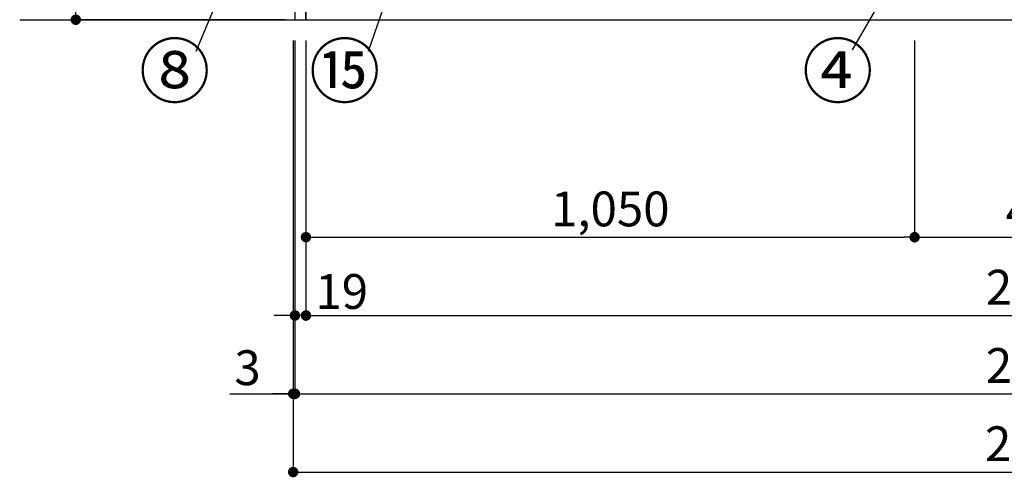
# Model space of a CAD drawing. Extents: x 55896 to 82369, y -22065 to -13195.
# Drawn here: x 56911 to 58609, y -20765 to -19976 of the extents above; entities that cross this region are included whole.
import ezdxf

# ---------------------------------------------------------------- set-up
doc = ezdxf.new("R2010")
doc.units = 0
doc.header["$LTSCALE"] = 50
doc.header["$MEASUREMENT"] = 0
doc.layers.get('0').update_dxf_attribs({"linetype": 'CONTINUOUS'})
doc.layers.get('DEFPOINTS').update_dxf_attribs({"color": 146, "linetype": 'CONTINUOUS'})
for name, color, linetype in [('111-壁仕上', 3, 'CONTINUOUS'), ('120-キャビネット（外）', 7, 'CONTINUOUS'), ('161-番号', 110, 'CONTINUOUS'), ('166-寸法B', 11, 'CONTINUOUS')]:
    doc.layers.add(name, color=color, linetype=linetype)
doc.styles.add('KH001', font='txt')
doc.dimstyles.new('KH1xx030', dxfattribs={"dimscale": 30, "dimtxt": 2, "dimasz": 0.6, "dimexe": 0.3, "dimexo": 1.2, "dimgap": 0.5, "dimtad": 3, "dimdec": 1, "dimdsep": 46, "dimlunit": 6, "dimtxsty": 'KH001', "dimblk": 'DOT', "dimcen": 1, "dimdle": 1, "dimclrd": 256, "dimclre": 256, "dimclrt": 256, "dimadec": 0, "dimazin": 0, "dimtfac": 1, "dimtdec": 1, "dimtix": 1, "dimtmove": 2, "dimatfit": 3, "dimldrblk": 'CLOSEDBLANK', "dimfxl": 1, "dimtolj": 1, "dimtzin": 0, "dimlwd": -1, "dimlwe": -1, "dimarcsym": 0})

# ---------------------------------------------------------------- blocks, each defined once
blk = doc.blocks.new('_Dot')
at = {"color": 0, "linetype": 'ByBlock', "lineweight": -2}
blk.add_line((-0.5, 0), (-1, 0), dxfattribs=at)
at = {"color": 0, "linetype": 'ByBlock', "const_width": 0.5}
blk.add_lwpolyline([(-0.25, 0, 1), (0.25, 0, 1)], format="xyb", close=True, dxfattribs=at)
blk = doc.blocks.new('*D57')
at = {"layer": '166-寸法B', "transparency": 16777216}
for p, q in [((57404.6, -20012.3), (57404.6, -20495.4)), ((59954.6, -20012.3), (59954.6, -20495.4)), ((57422.6, -20486.4), (59936.6, -20486.4))]:
    blk.add_line(p, q, dxfattribs=at)
at = {"layer": 'DEFPOINTS', "color": 0, "transparency": 16777216}
for p in [(57404.6, -19976.3), (59954.6, -19976.3), (59954.6, -20486.4)]:
    blk.add_point(p, dxfattribs=at)
at = {"layer": '166-寸法B', "transparency": 16777216, "xscale": 18, "yscale": 18, "zscale": 18, "rotation": 180}
blk.add_blockref('_Dot', (57404.6, -20486.4), dxfattribs=at)
at = {"layer": '166-寸法B', "transparency": 16777216, "xscale": 18, "yscale": 18, "zscale": 18}
blk.add_blockref('_Dot', (59954.6, -20486.4), dxfattribs=at)
at = {"layer": '166-寸法B', "transparency": 16777216, "insert": (58679.6, -20437.6), "char_height": 60, "attachment_point": 5, "style": 'KH001'}
blk.add_mtext('\\A1;2,550', dxfattribs=at)
blk = doc.blocks.new('_ClosedBlank')
at = {"color": 0, "linetype": 'ByBlock', "lineweight": -2}
for p, q in [((-1, 0.167), (0, 0)), ((-1, 0.167), (-1, -0.167)), ((0, 0), (-1, -0.167))]:
    blk.add_line(p, q, dxfattribs=at)
blk = doc.blocks.new('*D59')
at = {"layer": '166-寸法B', "transparency": 16777216}
for p, q in [((57385.6, -20012.3), (57385.6, -20630.4)), ((59973.6, -20012.3), (59973.6, -20630.4)), ((57403.6, -20621.4), (59955.6, -20621.4))]:
    blk.add_line(p, q, dxfattribs=at)
at = {"layer": 'DEFPOINTS', "color": 0, "transparency": 16777216}
for p in [(57385.6, -19976.3), (59973.6, -19976.3), (59973.6, -20621.4)]:
    blk.add_point(p, dxfattribs=at)
at = {"layer": '166-寸法B', "transparency": 16777216, "xscale": 18, "yscale": 18, "zscale": 18, "rotation": 180}
blk.add_blockref('_Dot', (57385.6, -20621.4), dxfattribs=at)
at = {"layer": '166-寸法B', "transparency": 16777216, "xscale": 18, "yscale": 18, "zscale": 18}
blk.add_blockref('_Dot', (59973.6, -20621.4), dxfattribs=at)
at = {"layer": '166-寸法B', "transparency": 16777216, "insert": (58679.6, -20572.6), "char_height": 60, "attachment_point": 5, "style": 'KH001'}
blk.add_mtext('\\A1;2,588', dxfattribs=at)
blk = doc.blocks.new('*D61')
at = {"layer": '166-寸法B', "transparency": 16777216}
for p, q in [((57385.6, -20012.3), (57385.6, -20495.4)), ((57404.6, -20012.3), (57404.6, -20495.4)), ((57367.6, -20486.4), (57349.6, -20486.4)), ((57404.6, -20486.4), (57385.6, -20486.4)), ((57422.6, -20486.4), (57440.6, -20486.4))]:
    blk.add_line(p, q, dxfattribs=at)
at = {"layer": 'DEFPOINTS', "color": 0, "transparency": 16777216}
for p in [(57385.6, -19976.3), (57404.6, -19976.3), (57385.6, -20486.4)]:
    blk.add_point(p, dxfattribs=at)
at = {"layer": '166-寸法B', "transparency": 16777216, "xscale": 18, "yscale": 18, "zscale": 18}
blk.add_blockref('_Dot', (57385.6, -20486.4), dxfattribs=at)
at = {"layer": '166-寸法B', "transparency": 16777216, "xscale": 18, "yscale": 18, "zscale": 18, "rotation": 180}
blk.add_blockref('_Dot', (57404.6, -20486.4), dxfattribs=at)
at = {"layer": '166-寸法B', "transparency": 16777216, "insert": (57466.3, -20445), "char_height": 60, "attachment_point": 5, "style": 'KH001'}
blk.add_mtext('\\A1;19', dxfattribs=at)
blk = doc.blocks.new('*D70')
at = {"layer": '166-寸法B', "transparency": 16777216}
for p, q in [((57404.6, -20012.3), (57404.6, -20360.4)), ((58454.6, -20012.3), (58454.6, -20360.4)), ((57422.6, -20351.4), (58436.6, -20351.4))]:
    blk.add_line(p, q, dxfattribs=at)
at = {"layer": 'DEFPOINTS', "color": 0, "transparency": 16777216}
for p in [(57404.6, -19976.3), (58454.6, -19976.3), (58454.6, -20351.4)]:
    blk.add_point(p, dxfattribs=at)
at = {"layer": '166-寸法B', "transparency": 16777216, "xscale": 18, "yscale": 18, "zscale": 18, "rotation": 180}
blk.add_blockref('_Dot', (57404.6, -20351.4), dxfattribs=at)
at = {"layer": '166-寸法B', "transparency": 16777216, "xscale": 18, "yscale": 18, "zscale": 18}
blk.add_blockref('_Dot', (58454.6, -20351.4), dxfattribs=at)
at = {"layer": '166-寸法B', "transparency": 16777216, "insert": (57929.6, -20302.6), "char_height": 60, "attachment_point": 5, "style": 'KH001'}
blk.add_mtext('\\A1;1,050', dxfattribs=at)
blk = doc.blocks.new('*D71')
at = {"layer": '166-寸法B', "transparency": 16777216}
for p, q in [((58454.6, -20012.3), (58454.6, -20360.4)), ((58904.6, -20012.3), (58904.6, -20360.4)), ((58472.6, -20351.4), (58886.6, -20351.4))]:
    blk.add_line(p, q, dxfattribs=at)
at = {"layer": 'DEFPOINTS', "color": 0, "transparency": 16777216}
for p in [(58454.6, -19976.3), (58904.6, -19976.3), (58904.6, -20351.4)]:
    blk.add_point(p, dxfattribs=at)
at = {"layer": '166-寸法B', "transparency": 16777216, "xscale": 18, "yscale": 18, "zscale": 18, "rotation": 180}
blk.add_blockref('_Dot', (58454.6, -20351.4), dxfattribs=at)
at = {"layer": '166-寸法B', "transparency": 16777216, "xscale": 18, "yscale": 18, "zscale": 18}
blk.add_blockref('_Dot', (58904.6, -20351.4), dxfattribs=at)
at = {"layer": '166-寸法B', "transparency": 16777216, "insert": (58679.6, -20306.4), "char_height": 60, "attachment_point": 5, "style": 'KH001'}
blk.add_mtext('\\A1;450', dxfattribs=at)
blk = doc.blocks.new('*D85')
at = {"layer": '166-寸法B', "transparency": 16777216}
for p, q in [((57382.6, -20012.3), (57382.6, -20630.4)), ((57385.6, -20012.3), (57385.6, -20630.4)), ((57273.3, -20621.4), (57382.6, -20621.4)), ((57364.6, -20621.4), (57346.6, -20621.4)), ((57385.6, -20621.4), (57382.6, -20621.4)), ((57385.6, -20621.4), (57382.6, -20621.4)), ((57403.6, -20621.4), (57421.6, -20621.4))]:
    blk.add_line(p, q, dxfattribs=at)
at = {"layer": 'DEFPOINTS', "color": 0, "transparency": 16777216}
for p in [(57382.6, -19976.3), (57385.6, -19976.3), (57382.6, -20621.4)]:
    blk.add_point(p, dxfattribs=at)
at = {"layer": '166-寸法B', "transparency": 16777216, "xscale": 18, "yscale": 18, "zscale": 18}
blk.add_blockref('_Dot', (57382.6, -20621.4), dxfattribs=at)
at = {"layer": '166-寸法B', "transparency": 16777216, "xscale": 18, "yscale": 18, "zscale": 18, "rotation": 180}
blk.add_blockref('_Dot', (57385.6, -20621.4), dxfattribs=at)
at = {"layer": '166-寸法B', "transparency": 16777216, "insert": (57303.8, -20576.4), "char_height": 60, "attachment_point": 5, "style": 'KH001'}
blk.add_mtext('\\A1;3', dxfattribs=at)
blk = doc.blocks.new('*D86')
at = {"layer": '166-寸法B', "transparency": 16777216}
for p, q in [((57382.6, -20012.3), (57382.6, -20765.4)), ((59973.6, -20012.3), (59973.6, -20765.4)), ((57400.6, -20756.4), (59955.6, -20756.4))]:
    blk.add_line(p, q, dxfattribs=at)
at = {"layer": 'DEFPOINTS', "color": 0, "transparency": 16777216}
for p in [(57382.6, -19976.3), (59973.6, -19976.3), (59973.6, -20756.4)]:
    blk.add_point(p, dxfattribs=at)
at = {"layer": '166-寸法B', "transparency": 16777216, "xscale": 18, "yscale": 18, "zscale": 18, "rotation": 180}
blk.add_blockref('_Dot', (57382.6, -20756.4), dxfattribs=at)
at = {"layer": '166-寸法B', "transparency": 16777216, "xscale": 18, "yscale": 18, "zscale": 18}
blk.add_blockref('_Dot', (59973.6, -20756.4), dxfattribs=at)
at = {"layer": '166-寸法B', "transparency": 16777216, "insert": (58678.1, -20707.6), "char_height": 60, "attachment_point": 5, "style": 'KH001'}
blk.add_mtext('\\A1;2,591', dxfattribs=at)
blk = doc.blocks.new('*D95')
at = {"layer": '166-寸法B', "transparency": 16777216}
for p, q in [((57349.6, -19116.3), (56998.6, -19116.3)), ((57007.6, -19134.3), (57007.6, -19958.3)), ((57368.6, -19976.3), (56998.6, -19976.3))]:
    blk.add_line(p, q, dxfattribs=at)
at = {"layer": 'DEFPOINTS', "color": 0, "transparency": 16777216}
for p in [(57385.6, -19116.3), (57007.6, -19976.3), (57404.6, -19976.3)]:
    blk.add_point(p, dxfattribs=at)
at = {"layer": '166-寸法B', "transparency": 16777216, "xscale": 18, "yscale": 18, "zscale": 18}
for p, rotation in [((57007.6, -19116.3), 90), ((57007.6, -19976.3), 270)]:
    blk.add_blockref('_Dot', p, dxfattribs=dict(at, rotation=rotation))
at = {"layer": '166-寸法B', "transparency": 16777216, "insert": (56957.6, -19546.3), "char_height": 60, "attachment_point": 5, "rotation": 90, "style": 'KH001'}
blk.add_mtext('\\A1;860(910)', dxfattribs=at)

msp = doc.modelspace()

# ---------------------------------------------------------------- linework, layer by layer
at = {"layer": '111-壁仕上', "ltscale": 2}
msp.add_line((56910.78, -19976.27), (59973.61, -19976.27), dxfattribs=at)
at = {"layer": '120-キャビネット（外）', "color": 6}
for points in [[(57404.61, -19156.27), (57385.61, -19156.27), (57385.61, -19976.27), (57404.61, -19976.27)], [(59973.61, -19876.27), (57404.61, -19876.27), (57404.61, -19976.27), (59973.61, -19976.27)]]:
    msp.add_lwpolyline(points, close=True, dxfattribs=at)

# ---------------------------------------------------------------- texts
at = {"layer": '161-番号', "char_height": 90, "style": 'KH001'}
for s, insert, attachment_point in [('⑧', (57239.55, -20019.87), 3), ('⑮', (57532.81, -20019.87), 3), ('④', (58260.57, -20019.87), 1)]:
    msp.add_mtext(s, dxfattribs=dict(at, insert=insert, attachment_point=attachment_point))

# ---------------------------------------------------------------- dimensions: what is measured, and where the dimension line sits
at = {"layer": '166-寸法B'}
dim = msp.add_linear_dim(base=(57007.61, -19976.27), p1=(57385.61, -19116.27), p2=(57404.61, -19976.27), angle=90, dimstyle='KH1xx030', override={"dimpost": '(910)'}, dxfattribs=at)
dim.commit()
dim.dimension.update_dxf_attribs({"geometry": '*D95', "text_midpoint": (56957.59, -19546.27)})
for base, p1, p2, picture, middle in [((57382.61, -20621.43), (57385.61, -19976.27), (57382.61, -19976.27), '*D85', (57303.8, -20630.33)), ((57385.61, -20486.43), (57404.61, -19976.27), (57385.61, -19976.27), '*D61', (57466.27, -20490.03))]:
    dim = msp.add_linear_dim(base=base, p1=p1, p2=p2, angle=180, dimstyle='KH1xx030', override={"dimtmove": 1}, dxfattribs=at)
    dim.commit()
    dim.dimension.update_dxf_attribs({"geometry": picture, "text_midpoint": middle, "dimtype": 128})
dim = msp.add_linear_dim(base=(59973.61, -20756.43), p1=(57382.61, -19976.27), p2=(59973.61, -19976.27), angle=180, dimstyle='KH1xx030', dxfattribs=at)
dim.commit()
dim.dimension.update_dxf_attribs({"geometry": '*D86', "text_midpoint": (58678.11, -20707.62)})
for base, p1, p2, picture, middle in [((59973.61, -20621.43), (57385.61, -19976.27), (59973.61, -19976.27), '*D59', (58679.61, -20572.62)), ((59954.61, -20486.43), (57404.61, -19976.27), (59954.61, -19976.27), '*D57', (58679.61, -20437.62)), ((58454.61, -20351.43), (57404.61, -19976.27), (58454.61, -19976.27), '*D70', (57929.61, -20302.62)), ((58904.61, -20351.43), (58454.61, -19976.27), (58904.61, -19976.27), '*D71', (58679.61, -20306.43))]:
    dim = msp.add_linear_dim(base=base, p1=p1, p2=p2, dimstyle='KH1xx030', dxfattribs=at)
    dim.commit()
    dim.dimension.update_dxf_attribs({"geometry": picture, "text_midpoint": middle})

# ---------------------------------------------------------------- leaders
at = {"layer": '161-番号'}
for points in [[(57696.92, -19500.5), (57511.72, -20030.94)], [(57391.48, -19610.71), (57214.36, -20030.94)], [(58502.08, -19759.83), (58346.84, -20028.23)]]:
    msp.add_leader(points, dimstyle='KH1xx030', override={"dimasz": 2, "dimgap": 0.5, "dimtad": 1}, dxfattribs=at)

doc.saveas('drawing.dxf')
